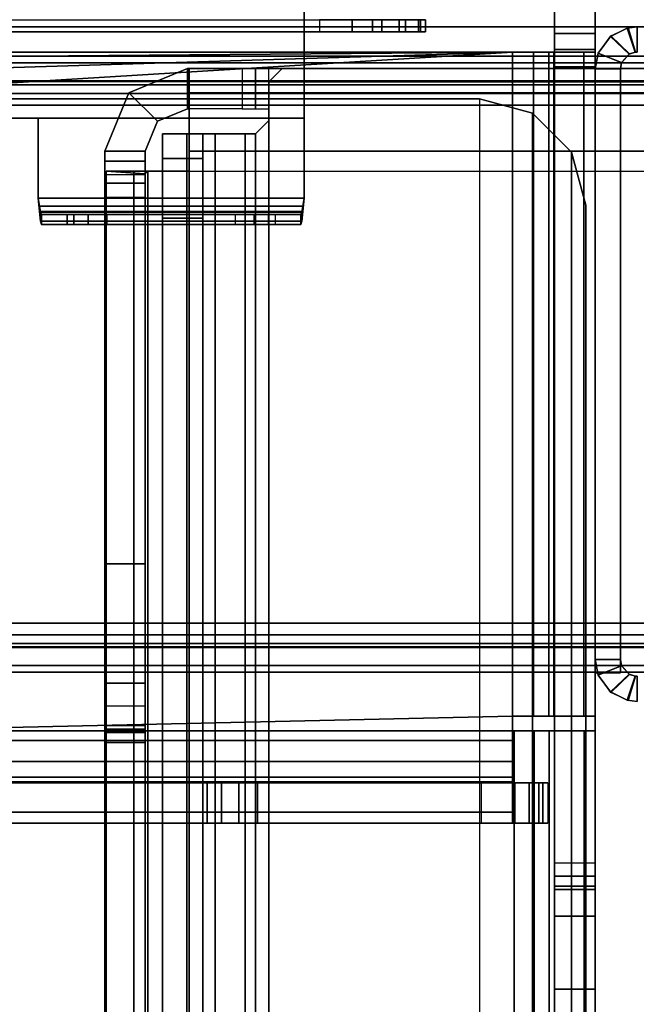
# Model space of a CAD drawing. Units: inches. Extents: x -2 to 130, y -6 to 66.
# Drawn here: x 34 to 35, y 8 to 11 of the extents above; entities that cross this region are included whole.
import ezdxf

# ---------------------------------------------------------------- set-up
doc = ezdxf.new("R2010")
doc.units = ezdxf.units.IN
doc.header["$MEASUREMENT"] = 0
for name, color, linetype in [('FRAME', 7, 'Continuous'), ('FRAME-BRACKET', 7, 'Continuous'), ('FRAME-CONNECTOR', 7, 'Continuous'), ('FRAME-LIGHTSEAL', 7, 'Continuous'), ('FRAME-OTHER', 7, 'Continuous'), ('TILE-STEEL', 3, 'Continuous'), ('WKSURF-TOP', 6, 'Continuous')]:
    doc.layers.add(name, color=color, linetype=linetype)
doc.styles.get("Standard").update_dxf_attribs({"font": 'arial.ttf'})

# ---------------------------------------------------------------- blocks, each defined once
blk = doc.blocks.new('MHQ100_4206_0T')
at = {"layer": 'FRAME'}
for points in [[(37.625, -6, 6.9215), (37.625, -6.075, 6.9215), (37.6316, -6.0754, 6.9611), (37.655, -6.0037, 6.9757)], [(37.625, -6.075, 26.705), (37.625, -6, 26.705), (37.6522, -6.003, 26.6472), (37.6305, -6.0753, 26.663)], [(37.625, -6, 26.705), (37.6522, -6.003, 26.6472), (37.655, -6.0037, 6.9757), (37.625, -6, 6.9215)], [(37.655, -6.0037, 26.6243), (37.6316, -6.0754, 26.6389), (37.625, -6.075, 26.6785), (37.625, -6, 26.6785)], [(37.6305, -6.0753, 26.663), (37.6522, -6.003, 26.6472), (37.703, -6.0273, 26.615), (37.6479, -6.0806, 26.625)], [(37.655, -6.0037, 6.9757), (37.6316, -6.0754, 6.9611), (37.649, -6.0812, 6.9966), (37.7043, -6.0284, 7.0057)], [(37.7043, -6.0284, 26.5943), (37.649, -6.0812, 26.6034), (37.6316, -6.0754, 26.6389), (37.655, -6.0037, 26.6243)], [(37.7043, -6.0284, 7.0057), (37.655, -6.0037, 6.9757), (37.6522, -6.003, 26.6472), (37.703, -6.0273, 26.615)], [(37.6479, -6.0806, 26.625), (37.703, -6.0273, 26.615), (37.7411, -6.0788, 26.605), (37.6715, -6.1065, 26.605)], [(37.7043, -6.0284, 7.0057), (37.649, -6.0812, 6.9966), (37.6714, -6.1064, 7.015), (37.741, -6.0785, 7.015)], [(37.741, -6.0785, 26.585), (37.6714, -6.1064, 26.585), (37.649, -6.0812, 26.6034), (37.7043, -6.0284, 26.5943)], [(37.703, -6.0273, 26.615), (37.7411, -6.0788, 26.605), (37.741, -6.0785, 7.015), (37.7043, -6.0284, 7.0057)], [(71.68, -6.0875, 5.745), (36.32, -6.0875, 5.745), (36.32, -6.1069, 5.6725), (71.68, -6.1069, 5.6725)], [(71.68, -6.0875, 6.831), (71.68, -6.0875, 5.745), (36.32, -6.0875, 5.745), (36.32, -6.0875, 6.831)], [(71.68, -6.1069, 6.9035), (36.32, -6.1069, 6.9035), (36.32, -6.0875, 6.831), (71.68, -6.0875, 6.831)], [(71.68, -6.1069, 27.9275), (36.32, -6.1069, 27.9275), (36.32, -6.0875, 27.855), (71.68, -6.0875, 27.855)], [(36.32, -6.0875, 26.769), (36.32, -6.0875, 27.855), (71.68, -6.0875, 27.855), (71.68, -6.0875, 26.769)], [(71.68, -6.0875, 26.769), (36.32, -6.0875, 26.769), (36.32, -6.1069, 26.6965), (71.68, -6.1069, 26.6965)], [(37.625, -6.075, 6.9215), (37.6316, -6.0754, 6.9611), (37.6305, -6.0753, 26.663), (37.625, -6.075, 26.705)], [(37.6479, -6.0806, 26.625), (37.6305, -6.0753, 26.663), (37.6316, -6.0754, 6.9611), (37.649, -6.0812, 6.9966)], [(37.649, -6.0812, 6.9966), (37.6714, -6.1064, 7.015), (37.6715, -6.1065, 26.605), (37.6479, -6.0806, 26.625)], [(37.675, -6.125, 7.015), (37.6714, -6.1064, 7.015), (37.741, -6.0785, 7.015), (37.75, -6.125, 7.015)], [(37.75, -6.125, 26.585), (37.741, -6.0785, 26.585), (37.6714, -6.1064, 26.585), (37.675, -6.125, 26.585)], [(37.75, -6.125, 26.605), (37.7411, -6.0788, 26.605), (37.6715, -6.1065, 26.605), (37.675, -6.125, 26.605)], [(37.675, -6.085, 7.015), (37.75, -6.085, 7.015), (37.75, -7.875, 7.015), (37.675, -7.875, 7.015)], [(37.675, -6.085, 26.605), (37.75, -6.085, 26.605), (37.75, -7.875, 26.605), (37.675, -7.875, 26.605)], [(37.675, -6.085, 7.015), (37.675, -7.875, 7.015), (37.675, -7.875, 26.605), (37.675, -6.085, 26.605)], [(37.75, -6.085, 7.015), (37.675, -6.085, 7.015), (37.675, -6.085, 26.605), (37.75, -6.085, 26.605)], [(37.675, -7.875, 26.585), (37.75, -7.875, 26.585), (37.75, -6.085, 26.585), (37.675, -6.085, 26.585)], [(37.75, -6.125, 7.015), (37.741, -6.0785, 7.015), (37.7411, -6.0788, 26.605), (37.75, -6.125, 26.605)], [(37.75, -7.875, 26.605), (37.75, -6.085, 26.605), (37.75, -6.085, 7.015), (37.75, -7.875, 7.015)], [(71.68, -6.1069, 5.6725), (36.32, -6.1069, 5.6725), (36.32, -6.16, 5.6194), (71.68, -6.16, 5.6194)], [(71.68, -6.16, 6.9566), (36.32, -6.16, 6.9566), (36.32, -6.1069, 6.9035), (71.68, -6.1069, 6.9035)], [(71.68, -6.16, 27.9806), (36.32, -6.16, 27.9806), (36.32, -6.1069, 27.9275), (71.68, -6.1069, 27.9275)], [(71.68, -6.1069, 26.6965), (36.32, -6.1069, 26.6965), (36.32, -6.16, 26.6434), (71.68, -6.16, 26.6434)], [(37.675, -6.125, 26.605), (37.6715, -6.1065, 26.605), (37.6714, -6.1064, 7.015), (37.675, -6.125, 7.015)], [(37.675, -6.125, 7.015), (37.75, -6.125, 7.015), (37.75, -6.125, 26.605), (37.675, -6.125, 26.605)], [(71.68, -6.16, 5.6194), (36.32, -6.16, 5.6194), (36.32, -6.2325, 5.6), (71.68, -6.2325, 5.6)], [(71.68, -6.2325, 6.976), (36.32, -6.2325, 6.976), (36.32, -6.16, 6.9566), (71.68, -6.16, 6.9566)], [(71.68, -6.2325, 28), (36.32, -6.2325, 28), (36.32, -6.16, 27.9806), (71.68, -6.16, 27.9806)], [(71.68, -6.16, 26.6434), (36.32, -6.16, 26.6434), (36.32, -6.2325, 26.624), (71.68, -6.2325, 26.624)], [(36.32, -6.1625, 5.745), (71.68, -6.1625, 5.745), (71.68, -6.1719, 5.71), (36.32, -6.1719, 5.71)], [(36.32, -6.1625, 5.745), (36.32, -6.1625, 6.831), (71.68, -6.1625, 6.831), (71.68, -6.1625, 5.745)], [(36.32, -6.1719, 6.866), (71.68, -6.1719, 6.866), (71.68, -6.1625, 6.831), (36.32, -6.1625, 6.831)], [(36.32, -6.1719, 27.89), (71.68, -6.1719, 27.89), (71.68, -6.1625, 27.855), (36.32, -6.1625, 27.855)], [(71.68, -6.1625, 27.855), (71.68, -6.1625, 26.769), (36.32, -6.1625, 26.769), (36.32, -6.1625, 27.855)], [(36.32, -6.1625, 26.769), (71.68, -6.1625, 26.769), (71.68, -6.1719, 26.734), (36.32, -6.1719, 26.734)], [(36.32, -6.1719, 5.71), (71.68, -6.1719, 5.71), (71.68, -6.1975, 5.6844), (36.32, -6.1975, 5.6844)], [(36.32, -6.1975, 6.8916), (71.68, -6.1975, 6.8916), (71.68, -6.1719, 6.866), (36.32, -6.1719, 6.866)], [(36.32, -6.1975, 27.9156), (71.68, -6.1975, 27.9156), (71.68, -6.1719, 27.89), (36.32, -6.1719, 27.89)], [(36.32, -6.1719, 26.734), (71.68, -6.1719, 26.734), (71.68, -6.1975, 26.7084), (36.32, -6.1975, 26.7084)], [(36.32, -6.1975, 5.6844), (71.68, -6.1975, 5.6844), (71.68, -6.2325, 5.675), (36.32, -6.2325, 5.675)], [(36.32, -6.2325, 6.901), (71.68, -6.2325, 6.901), (71.68, -6.1975, 6.8916), (36.32, -6.1975, 6.8916)], [(36.32, -6.2325, 27.925), (71.68, -6.2325, 27.925), (71.68, -6.1975, 27.9156), (36.32, -6.1975, 27.9156)], [(36.32, -6.1975, 26.7084), (71.68, -6.1975, 26.7084), (71.68, -6.2325, 26.699), (36.32, -6.2325, 26.699)], [(71.68, -6.2325, 5.675), (71.68, -7.7675, 5.675), (36.32, -7.7675, 5.675), (36.32, -6.2325, 5.675)], [(36.32, -6.2325, 5.6), (71.68, -6.2325, 5.6), (71.68, -7.7675, 5.6), (36.32, -7.7675, 5.6)], [(36.32, -6.2325, 6.901), (36.32, -7.7675, 6.901), (71.68, -7.7675, 6.901), (71.68, -6.2325, 6.901)], [(36.32, -7.7675, 6.976), (71.68, -7.7675, 6.976), (71.68, -6.2325, 6.976), (36.32, -6.2325, 6.976)], [(36.32, -6.2325, 27.925), (36.32, -7.7675, 27.925), (71.68, -7.7675, 27.925), (71.68, -6.2325, 27.925)], [(36.32, -7.7675, 28), (71.68, -7.7675, 28), (71.68, -6.2325, 28), (36.32, -6.2325, 28)], [(71.68, -6.2325, 26.699), (71.68, -7.7675, 26.699), (36.32, -7.7675, 26.699), (36.32, -6.2325, 26.699)], [(36.32, -6.2325, 26.624), (71.68, -6.2325, 26.624), (71.68, -7.7675, 26.624), (36.32, -7.7675, 26.624)], [(36.32, -7.7675, 5.675), (71.68, -7.7675, 5.675), (71.68, -7.8025, 5.6844), (36.32, -7.8025, 5.6844)], [(71.68, -7.7675, 5.6), (36.32, -7.7675, 5.6), (36.32, -7.84, 5.6194), (71.68, -7.84, 5.6194)], [(36.32, -7.8025, 6.8916), (71.68, -7.8025, 6.8916), (71.68, -7.7675, 6.901), (36.32, -7.7675, 6.901)], [(71.68, -7.84, 6.9566), (36.32, -7.84, 6.9566), (36.32, -7.7675, 6.976), (71.68, -7.7675, 6.976)], [(36.32, -7.8025, 27.9156), (71.68, -7.8025, 27.9156), (71.68, -7.7675, 27.925), (36.32, -7.7675, 27.925)], [(71.68, -7.84, 27.9806), (36.32, -7.84, 27.9806), (36.32, -7.7675, 28), (71.68, -7.7675, 28)], [(36.32, -7.7675, 26.699), (71.68, -7.7675, 26.699), (71.68, -7.8025, 26.7084), (36.32, -7.8025, 26.7084)], [(71.68, -7.7675, 26.624), (36.32, -7.7675, 26.624), (36.32, -7.84, 26.6434), (71.68, -7.84, 26.6434)], [(36.32, -7.8025, 5.6844), (71.68, -7.8025, 5.6844), (71.68, -7.8281, 5.71), (36.32, -7.8281, 5.71)], [(36.32, -7.8281, 6.866), (71.68, -7.8281, 6.866), (71.68, -7.8025, 6.8916), (36.32, -7.8025, 6.8916)], [(36.32, -7.8281, 27.89), (71.68, -7.8281, 27.89), (71.68, -7.8025, 27.9156), (36.32, -7.8025, 27.9156)], [(36.32, -7.8025, 26.7084), (71.68, -7.8025, 26.7084), (71.68, -7.8281, 26.734), (36.32, -7.8281, 26.734)], [(36.32, -7.8281, 5.71), (71.68, -7.8281, 5.71), (71.68, -7.8375, 5.745), (36.32, -7.8375, 5.745)], [(36.32, -7.8375, 6.831), (71.68, -7.8375, 6.831), (71.68, -7.8281, 6.866), (36.32, -7.8281, 6.866)], [(36.32, -7.8375, 27.855), (71.68, -7.8375, 27.855), (71.68, -7.8281, 27.89), (36.32, -7.8281, 27.89)], [(36.32, -7.8281, 26.734), (71.68, -7.8281, 26.734), (71.68, -7.8375, 26.769), (36.32, -7.8375, 26.769)], [(71.68, -7.8375, 5.745), (71.68, -7.8375, 6.831), (36.32, -7.8375, 6.831), (36.32, -7.8375, 5.745)], [(36.32, -7.8375, 27.855), (36.32, -7.8375, 26.769), (71.68, -7.8375, 26.769), (71.68, -7.8375, 27.855)], [(71.68, -7.84, 5.6194), (36.32, -7.84, 5.6194), (36.32, -7.8931, 5.6725), (71.68, -7.8931, 5.6725)], [(71.68, -7.8931, 6.9035), (36.32, -7.8931, 6.9035), (36.32, -7.84, 6.9566), (71.68, -7.84, 6.9566)], [(71.68, -7.8931, 27.9275), (36.32, -7.8931, 27.9275), (36.32, -7.84, 27.9806), (71.68, -7.84, 27.9806)], [(71.68, -7.84, 26.6434), (36.32, -7.84, 26.6434), (36.32, -7.8931, 26.6965), (71.68, -7.8931, 26.6965)], [(37.75, -7.875, 7.015), (37.741, -7.9215, 7.015), (37.6714, -7.8936, 7.015), (37.675, -7.875, 7.015)], [(37.675, -7.875, 7.015), (37.6714, -7.8936, 7.015), (37.6715, -7.8935, 26.605), (37.675, -7.875, 26.605)], [(37.675, -7.875, 26.585), (37.6714, -7.8936, 26.585), (37.741, -7.9215, 26.585), (37.75, -7.875, 26.585)], [(37.675, -7.875, 26.605), (37.6715, -7.8935, 26.605), (37.7411, -7.9212, 26.605), (37.75, -7.875, 26.605)], [(37.675, -7.875, 26.605), (37.75, -7.875, 26.605), (37.75, -7.875, 7.015), (37.675, -7.875, 7.015)], [(37.75, -7.875, 26.605), (37.7411, -7.9212, 26.605), (37.741, -7.9215, 7.015), (37.75, -7.875, 7.015)], [(71.68, -7.8931, 5.6725), (36.32, -7.8931, 5.6725), (36.32, -7.9125, 5.745), (71.68, -7.9125, 5.745)], [(71.68, -7.9125, 6.831), (36.32, -7.9125, 6.831), (36.32, -7.8931, 6.9035), (71.68, -7.8931, 6.9035)], [(71.68, -7.9125, 27.855), (36.32, -7.9125, 27.855), (36.32, -7.8931, 27.9275), (71.68, -7.8931, 27.9275)], [(71.68, -7.8931, 26.6965), (36.32, -7.8931, 26.6965), (36.32, -7.9125, 26.769), (71.68, -7.9125, 26.769)], [(37.6715, -7.8935, 26.605), (37.7411, -7.9212, 26.605), (37.703, -7.9727, 26.615), (37.6479, -7.9194, 26.625)], [(37.6479, -7.9194, 26.625), (37.6715, -7.8935, 26.605), (37.6714, -7.8936, 7.015), (37.649, -7.9188, 6.9966)], [(37.741, -7.9215, 7.015), (37.6714, -7.8936, 7.015), (37.649, -7.9188, 6.9966), (37.7043, -7.9716, 7.0057)], [(37.7043, -7.9716, 26.5943), (37.649, -7.9188, 26.6034), (37.6714, -7.8936, 26.585), (37.741, -7.9215, 26.585)], [(36.32, -7.9125, 6.831), (36.32, -7.9125, 5.745), (71.68, -7.9125, 5.745), (71.68, -7.9125, 6.831)], [(71.68, -7.9125, 26.769), (71.68, -7.9125, 27.855), (36.32, -7.9125, 27.855), (36.32, -7.9125, 26.769)], [(37.655, -7.9963, 6.9757), (37.6316, -7.9246, 6.9611), (37.625, -7.925, 6.9215), (37.625, -8, 6.9215)], [(37.625, -7.925, 26.705), (37.6305, -7.9247, 26.663), (37.6316, -7.9246, 6.9611), (37.625, -7.925, 6.9215)], [(37.625, -8, 26.6785), (37.625, -7.925, 26.6785), (37.6316, -7.9246, 26.6389), (37.655, -7.9963, 26.6243)], [(37.6305, -7.9247, 26.663), (37.6522, -7.997, 26.6472), (37.625, -8, 26.705), (37.625, -7.925, 26.705)], [(37.649, -7.9188, 6.9966), (37.6316, -7.9246, 6.9611), (37.6305, -7.9247, 26.663), (37.6479, -7.9194, 26.625)], [(37.6479, -7.9194, 26.625), (37.703, -7.9727, 26.615), (37.6522, -7.997, 26.6472), (37.6305, -7.9247, 26.663)], [(37.7043, -7.9716, 7.0057), (37.649, -7.9188, 6.9966), (37.6316, -7.9246, 6.9611), (37.655, -7.9963, 6.9757)], [(37.655, -7.9963, 26.6243), (37.6316, -7.9246, 26.6389), (37.649, -7.9188, 26.6034), (37.7043, -7.9716, 26.5943)], [(37.7043, -7.9716, 7.0057), (37.741, -7.9215, 7.015), (37.7411, -7.9212, 26.605), (37.703, -7.9727, 26.615)], [(37.703, -7.9727, 26.615), (37.6522, -7.997, 26.6472), (37.655, -7.9963, 6.9757), (37.7043, -7.9716, 7.0057)], [(37.625, -8, 6.9215), (37.655, -7.9963, 6.9757), (37.6522, -7.997, 26.6472), (37.625, -8, 26.705)]]:
    blk.add_3dface(points, dxfattribs=at)
at = {"layer": 'FRAME-BRACKET'}
for points in [[(37.935, -0.256, 7.095), (37.935, -7.744, 7.095), (38.0925, -7.7862, 7.095), (38.0925, -0.2138, 7.095)], [(38.0925, -7.7862, 6.975), (38.0925, -0.2138, 6.975), (37.935, -0.256, 6.975), (37.935, -7.744, 6.975)], [(39.755, -7.7862, 7.095), (38.0925, -7.7862, 7.095), (38.0925, -0.2138, 7.095), (39.755, -0.2138, 7.095)], [(38.0925, -7.7862, 6.975), (38.0925, -0.2138, 6.975), (39.755, -0.2138, 6.975), (39.755, -7.7862, 6.975)], [(37.8198, -0.3713, 7.095), (37.8198, -7.6287, 7.095), (37.935, -7.744, 7.095), (37.935, -0.256, 7.095)], [(37.935, -7.744, 6.975), (37.935, -0.256, 6.975), (37.8198, -0.3713, 6.975), (37.8198, -7.6287, 6.975)], [(37.7776, -0.5287, 7.095), (37.7776, -7.4713, 7.095), (37.8198, -7.6287, 7.095), (37.8198, -0.3713, 7.095)], [(37.8198, -7.6287, 6.975), (37.8198, -0.3713, 6.975), (37.7776, -0.5287, 6.975), (37.7776, -7.4713, 6.975)], [(37.7776, -0.5287, 6.975), (37.7776, -0.5287, 7.095), (37.7776, -7.4713, 7.095), (37.7776, -7.4713, 6.975)], [(37.75, -5.9132, 27.7223), (37.75, -2.0876, 27.7223), (37.7822, -2.0876, 27.8423), (37.7822, -5.9132, 27.8423)], [(37.75, -5.9132, 27.7223), (37.75, -5.9132, 26.5056), (37.75, -2.0876, 26.5056), (37.75, -2.0876, 27.7223)], [(37.7822, -5.9132, 27.8423), (37.7822, -2.0876, 27.8423), (37.87, -2.0876, 27.9301), (37.87, -5.9132, 27.9301)], [(37.87, -5.9132, 27.9301), (37.87, -2.0876, 27.9301), (37.99, -2.0876, 27.9623), (37.99, -5.9132, 27.9623)], [(37.87, -2.0876, 27.7223), (37.87, -5.9132, 27.7223), (37.8861, -5.9132, 27.7823), (37.8861, -2.0876, 27.7823)], [(37.87, -2.0876, 26.5056), (37.87, -2.0876, 27.7223), (37.87, -5.9132, 27.7223), (37.87, -5.9132, 26.5056)], [(37.8861, -2.0876, 27.7823), (37.8861, -5.9132, 27.7823), (37.93, -5.9132, 27.8262), (37.93, -2.0876, 27.8262)], [(37.93, -2.0876, 27.8262), (37.93, -5.9132, 27.8262), (37.99, -5.9132, 27.8423), (37.99, -2.0876, 27.8423)], [(40.1122, -5.9132, 27.9623), (37.99, -5.9132, 27.9623), (37.99, -2.0876, 27.9623), (40.1122, -2.0876, 27.9623)], [(40.1122, -2.0876, 27.8423), (40.1122, -5.9132, 27.8423), (37.99, -5.9132, 27.8423), (37.99, -2.0876, 27.8423)], [(37.75, -5.1475, 22.5603), (37.87, -5.1475, 22.5603), (37.87, -4.8522, 22.6394), (37.75, -4.8522, 22.6394)], [(37.75, -4.8522, 22.6394), (37.75, -5.9132, 26.5056), (37.75, -7.8817, 26.5056), (37.75, -8.3453, 25.6279)], [(37.75, -5.3637, 22.3442), (37.87, -5.3637, 22.3442), (37.87, -5.1475, 22.5603), (37.75, -5.1475, 22.5603)], [(37.75, -5.4428, 22.0489), (37.87, -5.4428, 22.0489), (37.87, -5.3637, 22.3442), (37.75, -5.3637, 22.3442)], [(37.87, -5.4428, 19.8923), (37.75, -5.4428, 19.8923), (37.75, -5.4533, 19.853), (37.87, -5.4533, 19.853)], [(37.87, -5.4428, 19.8923), (37.75, -5.4428, 19.8923), (37.75, -5.4428, 22.0489), (37.87, -5.4428, 22.0489)], [(37.75, -5.4428, 19.8923), (37.75, -5.4533, 19.853), (37.75, -5.4822, 19.8241), (37.75, -5.5215, 19.8136)], [(37.75, -5.4428, 19.8923), (37.75, -5.5215, 19.8136), (37.75, -7.925, 19.8136), (37.75, -5.4428, 19.8923)], [(37.87, -5.4533, 19.853), (37.75, -5.4533, 19.853), (37.75, -5.4822, 19.8241), (37.87, -5.4822, 19.8241)], [(37.87, -5.5215, 19.8136), (37.87, -5.4822, 19.8241), (37.87, -5.4533, 19.853), (37.87, -5.4428, 19.8923)], [(37.87, -5.5215, 19.8136), (37.87, -5.4428, 19.8923), (37.87, -7.925, 19.8136), (37.87, -5.5215, 19.8136)], [(37.87, -5.4822, 19.8241), (37.75, -5.4822, 19.8241), (37.75, -5.5215, 19.8136), (37.87, -5.5215, 19.8136)], [(37.87, -5.9565, 19.8136), (37.75, -5.9565, 19.8136), (37.75, -5.5215, 19.8136), (37.87, -5.5215, 19.8136)], [(37.9051, -5.6396, 19.9155), (37.9051, -5.7596, 19.9155), (37.8897, -5.7596, 19.9623), (37.8897, -5.6396, 19.9623)], [(37.8897, -5.6396, 19.9623), (37.8897, -5.6396, 22.915), (38.8995, -5.6396, 23.0431), (41.1554, -5.6396, 20.4113)], [(37.9161, -5.6396, 23.0135), (37.9161, -5.7596, 23.0135), (37.8897, -5.7596, 22.915), (37.8897, -5.6396, 22.915)], [(41.1554, -5.6396, 20.4113), (41.1812, -5.6396, 20.3727), (37.9051, -5.6396, 19.9155), (37.8897, -5.6396, 19.9623)], [(37.8897, -5.6396, 22.915), (37.9161, -5.6396, 23.0135), (38.857, -5.6396, 23.0803), (38.8995, -5.6396, 23.0431)], [(37.9453, -5.6396, 19.887), (37.9453, -5.7596, 19.887), (37.9051, -5.7596, 19.9155), (37.9051, -5.6396, 19.9155)], [(37.9453, -5.6396, 19.887), (37.9051, -5.6396, 19.9155), (41.1812, -5.6396, 20.3727), (41.1973, -5.6396, 20.3292)], [(37.9881, -5.6396, 23.0855), (37.9881, -5.7596, 23.0855), (37.9161, -5.7596, 23.0135), (37.9161, -5.6396, 23.0135)], [(38.8058, -5.6396, 23.1038), (38.857, -5.6396, 23.0803), (37.9161, -5.6396, 23.0135), (37.9881, -5.6396, 23.0855)], [(37.995, -5.6396, 19.8835), (37.995, -5.7596, 19.8835), (37.9453, -5.7596, 19.887), (37.9453, -5.6396, 19.887)], [(41.1973, -5.6396, 20.3292), (41.2028, -5.6396, 20.2832), (37.995, -5.6396, 19.8835), (37.9453, -5.6396, 19.887)], [(38.0865, -5.6396, 23.1119), (38.0865, -5.7596, 23.1119), (37.9881, -5.7596, 23.0855), (37.9881, -5.6396, 23.0855)], [(38.75, -5.6396, 23.1119), (38.8058, -5.6396, 23.1038), (37.9881, -5.6396, 23.0855), (38.0865, -5.6396, 23.1119)], [(37.995, -5.6725, 19.6911), (41.2028, -5.6725, 19.6911), (41.2028, -5.6396, 19.8136), (37.995, -5.6396, 19.8136)], [(37.995, -5.6725, 19.6911), (37.995, -5.7764, 19.7511), (37.995, -5.7596, 19.8136), (37.995, -5.6396, 19.8136)], [(37.995, -5.6396, 19.8136), (37.995, -5.6396, 19.8835), (37.995, -5.7596, 19.8835), (37.995, -5.7596, 19.8136)], [(37.995, -5.6396, 19.8136), (37.995, -5.6396, 19.8835), (41.2028, -5.6396, 20.2832), (41.2028, -5.6396, 19.8136)], [(38.0865, -5.6396, 23.1119), (38.0865, -5.7596, 23.1119), (38.75, -5.7596, 23.1119), (38.75, -5.6396, 23.1119)], [(38.75, -5.6396, 23.1119), (38.75, -5.7596, 23.1119), (38.8058, -5.7596, 23.1038), (38.8058, -5.6396, 23.1038)], [(38.8058, -5.6396, 23.1038), (38.8058, -5.7596, 23.1038), (38.857, -5.7596, 23.0803), (38.857, -5.6396, 23.0803)], [(38.857, -5.6396, 23.0803), (38.857, -5.7596, 23.0803), (38.8995, -5.7596, 23.0431), (38.8995, -5.6396, 23.0431)], [(41.1554, -5.7596, 20.4113), (41.1554, -5.6396, 20.4113), (38.8995, -5.6396, 23.0431), (38.8995, -5.7596, 23.0431)], [(37.995, -5.7621, 19.6014), (41.2028, -5.7621, 19.6014), (41.2028, -5.6725, 19.6911), (37.995, -5.6725, 19.6911)], [(37.995, -5.7621, 19.6014), (37.995, -5.8221, 19.7053), (37.995, -5.7764, 19.7511), (37.995, -5.6725, 19.6911)], [(37.8897, -5.7596, 22.915), (38.8995, -5.7596, 23.0431), (38.857, -5.7596, 23.0803), (37.9161, -5.7596, 23.0135)], [(38.8995, -5.7596, 23.0431), (37.8897, -5.7596, 22.915), (37.8897, -5.7596, 19.9623), (41.1554, -5.7596, 20.4113)], [(41.1812, -5.7596, 20.3727), (41.1554, -5.7596, 20.4113), (37.8897, -5.7596, 19.9623), (37.9051, -5.7596, 19.9155)], [(37.9051, -5.7596, 19.9155), (37.9453, -5.7596, 19.887), (41.1973, -5.7596, 20.3292), (41.1812, -5.7596, 20.3727)], [(37.9161, -5.7596, 23.0135), (38.857, -5.7596, 23.0803), (38.8058, -5.7596, 23.1038), (37.9881, -5.7596, 23.0855)], [(41.2028, -5.7596, 20.2832), (41.1973, -5.7596, 20.3292), (37.9453, -5.7596, 19.887), (37.995, -5.7596, 19.8835)], [(37.9881, -5.7596, 23.0855), (38.8058, -5.7596, 23.1038), (38.75, -5.7596, 23.1119), (38.0865, -5.7596, 23.1119)], [(41.2028, -5.7764, 19.7511), (37.995, -5.7764, 19.7511), (37.995, -5.7596, 19.8136), (41.2028, -5.7596, 19.8136)], [(41.2028, -5.7596, 19.8136), (41.2028, -5.7596, 20.2832), (37.995, -5.7596, 19.8835), (37.995, -5.7596, 19.8136)], [(37.995, -5.8846, 19.5686), (41.2028, -5.8846, 19.5686), (41.2028, -5.7621, 19.6014), (37.995, -5.7621, 19.6014)], [(37.995, -5.8846, 19.5686), (37.995, -5.8846, 19.6886), (37.995, -5.8221, 19.7053), (37.995, -5.7621, 19.6014)], [(41.2028, -5.8221, 19.7053), (37.995, -5.8221, 19.7053), (37.995, -5.7764, 19.7511), (41.2028, -5.7764, 19.7511)], [(41.2028, -5.8846, 19.6886), (37.995, -5.8846, 19.6886), (37.995, -5.8221, 19.7053), (41.2028, -5.8221, 19.7053)], [(37.995, -5.8846, 19.5686), (41.2028, -5.8846, 19.5686), (41.2028, -7.7281, 19.5686), (37.995, -7.925, 19.5686)], [(37.995, -5.9565, 19.5686), (37.995, -5.9565, 19.6886), (37.995, -5.8846, 19.6886), (37.995, -5.8846, 19.5686)], [(37.995, -5.9565, 19.6886), (37.995, -7.925, 19.6886), (41.2028, -7.7281, 19.6886), (41.2028, -5.8846, 19.6886)], [(37.995, -5.8846, 19.6886), (37.995, -5.9565, 19.6886), (41.2028, -5.8846, 19.6886), (37.995, -5.8846, 19.6886)], [(37.75, -5.9132, 27.7223), (37.87, -5.9132, 27.7223), (37.8861, -5.9132, 27.7823), (37.7822, -5.9132, 27.8423)], [(37.87, -5.9132, 27.7223), (37.75, -5.9132, 27.7223), (37.75, -5.9132, 26.5056), (37.87, -5.9132, 26.5056)], [(37.87, -7.8817, 26.5056), (37.75, -7.8817, 26.5056), (37.75, -5.9132, 26.5056), (37.87, -5.9132, 26.5056)], [(37.7822, -5.9132, 27.8423), (37.8861, -5.9132, 27.7823), (37.93, -5.9132, 27.8262), (37.87, -5.9132, 27.9301)], [(37.87, -5.9132, 27.9301), (37.93, -5.9132, 27.8262), (37.99, -5.9132, 27.8423), (37.99, -5.9132, 27.9623)], [(37.99, -5.9132, 27.9623), (37.99, -5.9132, 27.8423), (40.1122, -5.9132, 27.8423), (40.1122, -5.9132, 27.9623)], [(37.7828, -7.925, 19.6911), (37.7828, -5.9565, 19.6911), (37.75, -5.9565, 19.8136), (37.75, -7.925, 19.8136)], [(37.7828, -5.9565, 19.6911), (37.8867, -5.9565, 19.7511), (37.87, -5.9565, 19.8136), (37.75, -5.9565, 19.8136)], [(37.8725, -7.925, 19.6014), (37.8725, -5.9565, 19.6014), (37.7828, -5.9565, 19.6911), (37.7828, -7.925, 19.6911)], [(37.8725, -5.9565, 19.6014), (37.9325, -5.9565, 19.7053), (37.8867, -5.9565, 19.7511), (37.7828, -5.9565, 19.6911)], [(37.87, -7.925, 19.8136), (37.87, -5.9565, 19.8136), (37.8867, -5.9565, 19.7511), (37.8867, -7.925, 19.7511)], [(37.995, -7.925, 19.5686), (37.995, -5.9565, 19.5686), (37.8725, -5.9565, 19.6014), (37.8725, -7.925, 19.6014)], [(37.995, -5.9565, 19.5686), (37.995, -5.9565, 19.6886), (37.9325, -5.9565, 19.7053), (37.8725, -5.9565, 19.6014)], [(37.8867, -7.925, 19.7511), (37.8867, -5.9565, 19.7511), (37.9325, -5.9565, 19.7053), (37.9325, -7.925, 19.7053)], [(37.9325, -7.925, 19.7053), (37.9325, -5.9565, 19.7053), (37.995, -5.9565, 19.6886), (37.995, -7.925, 19.6886)], [(37.8198, -7.6287, 6.975), (37.8198, -7.6287, 7.095), (37.7776, -7.4713, 7.095), (37.7776, -7.4713, 6.975)], [(37.935, -7.744, 6.975), (37.935, -7.744, 7.095), (37.8198, -7.6287, 7.095), (37.8198, -7.6287, 6.975)], [(37.995, -7.925, 19.5686), (41.2028, -7.7281, 19.5686), (41.1764, -7.8266, 19.5686)], [(41.0059, -7.925, 19.6886), (41.2028, -7.7281, 19.6886), (37.995, -7.925, 19.6886), (41.0059, -7.925, 19.6886)], [(38.0925, -7.7862, 6.975), (38.0925, -7.7862, 7.095), (37.935, -7.744, 7.095), (37.935, -7.744, 6.975)], [(38.0925, -7.7862, 6.975), (38.0925, -7.7862, 7.095), (39.755, -7.7862, 7.095), (39.755, -7.7862, 6.975)], [(37.995, -7.925, 19.5686), (41.1764, -7.8266, 19.5686), (41.1043, -7.8986, 19.5686)], [(37.75, -7.8817, 26.5056), (37.87, -7.8817, 26.5056), (37.87, -7.9801, 26.532), (37.75, -7.9801, 26.532)], [(37.75, -7.8817, 26.5056), (37.75, -7.9801, 26.532), (37.75, -8.3453, 25.6279), (37.75, -7.8817, 26.5056)], [(37.995, -7.925, 19.5686), (41.1043, -7.8986, 19.5686), (41.0059, -7.925, 19.5686)], [(37.8867, -7.925, 19.7511), (37.7828, -7.925, 19.6911), (37.75, -7.925, 19.8136), (37.87, -7.925, 19.8136)], [(37.75, -7.925, 24.1156), (37.87, -7.925, 24.1156), (37.87, -7.925, 19.8136), (37.75, -7.925, 19.8136)], [(37.87, -7.9327, 24.1701), (37.87, -7.925, 24.1156), (37.75, -7.925, 24.1156), (37.75, -7.9327, 24.1701)], [(37.87, -7.9327, 24.1701), (37.75, -7.9327, 24.1701), (37.75, -8.3376, 25.5733), (37.87, -8.3376, 25.5733)], [(37.9325, -7.925, 19.7053), (37.8725, -7.925, 19.6014), (37.7828, -7.925, 19.6911), (37.8867, -7.925, 19.7511)], [(37.995, -7.925, 19.6886), (37.995, -7.925, 19.5686), (37.8725, -7.925, 19.6014), (37.9325, -7.925, 19.7053)], [(37.995, -7.925, 19.6886), (37.995, -7.925, 19.5686), (41.0059, -7.925, 19.5686), (41.0059, -7.925, 19.6886)], [(37.75, -7.9801, 26.532), (37.87, -7.9801, 26.532), (37.87, -8.0522, 26.604), (37.75, -8.0522, 26.604)], [(37.75, -7.9801, 26.532), (37.75, -8.0522, 26.604), (37.75, -8.3453, 25.6279), (37.75, -7.9801, 26.532)]]:
    blk.add_3dface(points, dxfattribs=at)
for points, invisible_edges in [([(37.75, -4.8522, 22.6394), (37.75, -2.0876, 26.5056), (37.75, -5.9132, 26.5056), (37.75, -4.8522, 22.6394)], 1), ([(37.87, -4.8522, 22.6394), (37.87, -2.0876, 26.5056), (37.87, -5.9132, 26.5056), (37.87, -4.8522, 22.6394)], 7), ([(37.75, -5.1475, 22.5603), (37.75, -4.8522, 22.6394), (37.75, -8.3453, 25.6279), (37.75, -8.3376, 25.5733)], 8), ([(37.87, -8.3453, 25.6279), (37.87, -8.3376, 25.5733), (37.87, -5.1475, 22.5603), (37.87, -4.8522, 22.6394)], 10), ([(37.75, -5.3637, 22.3442), (37.75, -5.1475, 22.5603), (37.75, -8.3376, 25.5733), (37.75, -7.9327, 24.1701)], 10), ([(37.87, -5.3637, 22.3442), (37.87, -5.1475, 22.5603), (37.87, -8.3376, 25.5733), (37.87, -7.9327, 24.1701)], 10), ([(37.75, -5.4428, 22.0489), (37.75, -5.3637, 22.3442), (37.75, -7.9327, 24.1701), (37.75, -7.925, 24.1156)], 10), ([(37.87, -7.9327, 24.1701), (37.87, -7.925, 24.1156), (37.87, -5.4428, 22.0489), (37.87, -5.3637, 22.3442)], 10), ([(37.75, -7.925, 19.8136), (37.75, -5.4428, 19.8923), (37.75, -5.4428, 22.0489), (37.75, -7.925, 24.1156)], 4), ([(37.87, -7.925, 19.8136), (37.87, -5.4428, 19.8923), (37.87, -5.4428, 22.0489), (37.87, -7.925, 24.1156)], 4), ([(37.87, -7.8817, 26.5056), (37.87, -8.3453, 25.6279), (37.87, -7.9801, 26.532), (37.87, -7.8817, 26.5056)], 3), ([(37.87, -7.9801, 26.532), (37.87, -8.3453, 25.6279), (37.87, -8.0522, 26.604), (37.87, -7.9801, 26.532)], 3)]:
    blk.add_3dface(points, dxfattribs=dict(at, invisible_edges=invisible_edges))
at = {"layer": 'FRAME-LIGHTSEAL'}
for points in [[(71.97, -8, 5.5), (71.97, -8, 0), (36.03, -8, 0), (36.03, -8, 5.5)], [(36.03, -8, 5.5), (36.03, -8.08, 5.5), (71.97, -8.08, 5.5), (71.97, -8, 5.5)], [(71.97, -8, 0), (71.97, -8.08, 0), (36.03, -8.08, 0), (36.03, -8, 0)]]:
    blk.add_3dface(points, dxfattribs=at)
at = {"layer": 'FRAME-OTHER'}
blk.add_attdef('OTHER', (3, -17), '', height=2, dxfattribs=at)
blk = doc.blocks.new('MHQ300_4206WSM_0T')
at = {"layer": 'TILE-STEEL'}
for points in [[(39.3931, -7.4243, 19.8335), (38.6187, -7.4243, 19.8335), (38.6155, -7.4528, 19.8621), (39.3964, -7.4528, 19.8621)], [(38.6187, -7.4243, 19.8335), (38.6187, -7.4502, 19.8186), (38.6155, -7.4678, 19.8362), (38.6155, -7.4528, 19.8621)], [(39.3899, -7.4138, 19.7946), (38.6219, -7.4138, 19.7946), (38.6187, -7.4243, 19.8335), (39.3931, -7.4243, 19.8335)], [(38.6219, -7.4138, 19.7946), (38.6219, -7.4437, 19.7946), (38.6187, -7.4502, 19.8186), (38.6187, -7.4243, 19.8335)], [(38.6977, -7.4138, 19.1886), (39.3141, -7.4138, 19.1886), (39.3899, -7.4138, 19.7946), (38.6219, -7.4138, 19.7946)], [(38.6977, -7.4437, 19.1886), (38.6977, -7.4138, 19.1886), (38.6219, -7.4138, 19.7946), (38.6219, -7.4437, 19.7946)], [(38.6977, -7.4437, 19.1886), (38.6977, -7.4138, 19.1886), (38.7179, -7.4138, 19.1359), (38.7179, -7.4437, 19.1359)], [(38.7179, -7.4138, 19.1359), (39.294, -7.4138, 19.1359), (39.3141, -7.4138, 19.1886), (38.6977, -7.4138, 19.1886)], [(38.7179, -7.4437, 19.1359), (38.7179, -7.4138, 19.1359), (38.7601, -7.4138, 19.0986), (38.7601, -7.4437, 19.0986)], [(38.7601, -7.4138, 19.0986), (39.2517, -7.4138, 19.0986), (39.294, -7.4138, 19.1359), (38.7179, -7.4138, 19.1359)], [(38.7601, -7.4437, 19.0986), (38.7601, -7.4138, 19.0986), (38.8149, -7.4138, 19.0851), (38.8149, -7.4437, 19.0851)], [(38.8149, -7.4138, 19.0851), (39.1969, -7.4138, 19.0851), (39.2517, -7.4138, 19.0986), (38.7601, -7.4138, 19.0986)], [(39.1969, -7.4437, 19.0851), (39.1969, -7.4138, 19.0851), (38.8149, -7.4138, 19.0851), (38.8149, -7.4437, 19.0851)], [(39.2517, -7.4437, 19.0986), (39.2517, -7.4138, 19.0986), (39.1969, -7.4138, 19.0851), (39.1969, -7.4437, 19.0851)], [(39.294, -7.4437, 19.1359), (39.294, -7.4138, 19.1359), (39.2517, -7.4138, 19.0986), (39.2517, -7.4437, 19.0986)], [(39.3141, -7.4437, 19.1886), (39.3141, -7.4138, 19.1886), (39.294, -7.4138, 19.1359), (39.294, -7.4437, 19.1359)], [(39.3141, -7.4138, 19.1886), (39.3141, -7.4437, 19.1886), (39.3899, -7.4437, 19.7946), (39.3899, -7.4138, 19.7946)], [(39.3899, -7.4437, 19.7946), (39.3899, -7.4138, 19.7946), (39.3931, -7.4243, 19.8335), (39.3931, -7.4502, 19.8186)], [(39.3931, -7.4502, 19.8186), (39.3931, -7.4243, 19.8335), (39.3964, -7.4528, 19.8621), (39.3964, -7.4678, 19.8362)], [(39.3964, -7.4528, 19.8621), (38.6155, -7.4528, 19.8621), (38.6122, -7.4918, 19.8725), (39.3996, -7.4918, 19.8725)], [(38.6155, -7.4528, 19.8621), (38.6155, -7.4678, 19.8362), (38.6122, -7.4918, 19.8426), (38.6122, -7.4918, 19.8725)], [(38.6155, -7.4678, 19.8362), (39.3964, -7.4678, 19.8362), (39.3996, -7.4918, 19.8426), (38.6122, -7.4918, 19.8426)], [(38.6187, -7.4502, 19.8186), (39.3931, -7.4502, 19.8186), (39.3964, -7.4678, 19.8362), (38.6155, -7.4678, 19.8362)], [(38.6219, -7.4437, 19.7946), (39.3899, -7.4437, 19.7946), (39.3931, -7.4502, 19.8186), (38.6187, -7.4502, 19.8186)], [(39.3141, -7.4437, 19.1886), (38.6977, -7.4437, 19.1886), (38.6219, -7.4437, 19.7946), (39.3899, -7.4437, 19.7946)], [(38.7179, -7.4437, 19.1359), (39.294, -7.4437, 19.1359), (39.3141, -7.4437, 19.1886), (38.6977, -7.4437, 19.1886)], [(38.7601, -7.4437, 19.0986), (39.2517, -7.4437, 19.0986), (39.294, -7.4437, 19.1359), (38.7179, -7.4437, 19.1359)], [(38.8149, -7.4437, 19.0851), (39.1969, -7.4437, 19.0851), (39.2517, -7.4437, 19.0986), (38.7601, -7.4437, 19.0986)], [(39.3964, -7.4678, 19.8362), (39.3964, -7.4528, 19.8621), (39.3996, -7.4918, 19.8725), (39.3996, -7.4918, 19.8426)], [(38.6122, -8.0831, 19.8426), (38.6122, -7.4918, 19.8426), (38.6122, -7.4918, 19.8725), (38.6122, -8.0831, 19.8725)], [(38.6122, -7.7288, 19.8725), (38.6122, -7.4918, 19.8725), (39.3996, -7.4918, 19.8725), (39.3996, -7.7288, 19.8725)], [(39.3996, -7.4918, 19.8426), (38.6122, -7.4918, 19.8426), (38.6122, -7.7288, 19.8426), (39.3996, -7.7288, 19.8426)], [(39.3996, -7.4918, 19.8426), (39.3996, -7.7288, 19.8426), (39.3996, -7.7288, 19.8725), (39.3996, -7.4918, 19.8725)], [(38.6122, -8.0831, 19.8426), (38.6122, -7.7288, 19.8426), (69.3878, -7.7288, 19.8426), (69.3878, -8.0831, 19.8426)], [(69.3878, -8.0831, 19.8725), (69.3878, -7.7288, 19.8725), (38.6122, -7.7288, 19.8725), (38.6122, -8.0831, 19.8725)], [(68.6004, -7.7288, 19.8725), (68.6004, -7.7288, 19.8426), (39.3996, -7.7288, 19.8426), (39.3996, -7.7288, 19.8725)], [(38.252, -8.0209, 19.252), (38.252, -7.9851, 19.252), (38.252, -7.9851, 19.466), (38.252, -8.0209, 19.466)], [(38.252, -7.9851, 19.466), (38.252, -7.9851, 19.252), (69.748, -7.9851, 19.252), (69.748, -7.9851, 19.466)], [(69.7326, -7.9851, 19.1546), (38.2674, -7.9851, 19.1546), (38.252, -7.9851, 19.252), (69.748, -7.9851, 19.252)], [(69.748, -7.9851, 19.466), (38.252, -7.9851, 19.466), (38.2731, -7.9851, 19.5447), (69.7269, -7.9851, 19.5447)], [(38.252, -8.0209, 19.466), (38.252, -7.9851, 19.466), (38.2731, -7.9851, 19.5447), (38.2731, -8.0209, 19.5447)], [(38.2674, -8.0209, 19.1546), (38.2674, -7.9851, 19.1546), (38.252, -7.9851, 19.252), (38.252, -8.0209, 19.252)], [(69.6879, -7.9851, 19.0668), (38.3121, -7.9851, 19.0668), (38.2674, -7.9851, 19.1546), (69.7326, -7.9851, 19.1546)], [(38.3121, -8.0209, 19.0668), (38.3121, -7.9851, 19.0668), (38.2674, -7.9851, 19.1546), (38.2674, -8.0209, 19.1546)], [(69.7269, -7.9851, 19.5447), (38.2731, -7.9851, 19.5447), (38.3307, -7.9851, 19.6023), (69.6693, -7.9851, 19.6023)], [(38.2731, -8.0209, 19.5447), (38.2731, -7.9851, 19.5447), (38.3307, -7.9851, 19.6023), (38.3307, -8.0209, 19.6023)], [(69.6182, -7.9851, 18.9972), (38.3818, -7.9851, 18.9972), (38.3121, -7.9851, 19.0668), (69.6879, -7.9851, 19.0668)], [(38.3818, -8.0209, 18.9972), (38.3818, -7.9851, 18.9972), (38.3121, -7.9851, 19.0668), (38.3121, -8.0209, 19.0668)], [(69.6693, -7.9851, 19.6023), (38.3307, -7.9851, 19.6023), (38.4094, -7.9851, 19.6234), (69.5906, -7.9851, 19.6234)], [(38.3307, -8.0209, 19.6023), (38.3307, -7.9851, 19.6023), (38.4094, -7.9851, 19.6234), (38.4094, -8.0209, 19.6234)], [(69.5304, -7.9851, 18.9524), (38.4696, -7.9851, 18.9524), (38.3818, -7.9851, 18.9972), (69.6182, -7.9851, 18.9972)], [(38.4696, -8.0209, 18.9524), (38.4696, -7.9851, 18.9524), (38.3818, -7.9851, 18.9972), (38.3818, -8.0209, 18.9972)], [(39.5906, -7.9851, 19.6234), (39.5906, -8.0209, 19.6234), (38.4094, -8.0209, 19.6234), (38.4094, -7.9851, 19.6234)], [(69.4331, -7.9851, 18.937), (38.5669, -7.9851, 18.937), (38.4696, -7.9851, 18.9524), (69.5304, -7.9851, 18.9524)], [(38.5669, -8.0209, 18.937), (38.5669, -7.9851, 18.937), (38.4696, -7.9851, 18.9524), (38.4696, -8.0209, 18.9524)], [(38.5669, -8.0209, 18.937), (38.5669, -7.9851, 18.937), (69.4331, -7.9851, 18.937), (69.4331, -8.0209, 18.937)]]:
    blk.add_3dface(points, dxfattribs=at)
blk = doc.blocks.new('MHQ125_MN_0T')
at = {"layer": 'FRAME-CONNECTOR'}
for points in [[(2.7165, -0.163, 0.3881), (2.7165, -7.837, 0.3881), (-2.7165, -7.837, 0.3881), (-2.7165, -0.163, 0.3881)], [(-2.7165, -7.837, 0.5078), (2.7165, -7.837, 0.5078), (2.7165, -0.163, 0.5078), (-2.7165, -0.163, 0.5078)], [(2.7165, -7.837, 0.3881), (2.7165, -0.163, 0.3881), (2.7165, -0.163, 0.5078), (2.7165, -7.837, 0.5078)], [(2.7559, -7.6823, 0.5078), (2.7559, -0.3177, 0.5078), (2.7165, -0.2784, 0.5078), (2.7165, -7.7217, 0.5078)], [(2.7559, -7.6823, 0.3881), (2.7559, -0.3177, 0.3881), (2.7868, -0.3177, 0.3881), (2.7868, -7.6823, 0.3881)], [(2.7559, -7.6823, 0.5078), (2.7868, -7.6823, 0.5078), (2.7868, -0.3177, 0.5078), (2.7559, -0.3177, 0.5078)], [(2.7868, -0.3177, 0.3881), (2.9598, -0.3177, 0.4598), (2.9598, -7.6823, 0.4598), (2.7868, -7.6823, 0.3881)], [(2.8752, -7.6823, 0.5444), (2.8752, -0.3177, 0.5444), (2.7868, -0.3177, 0.5078), (2.7868, -7.6823, 0.5078)], [(2.8752, -7.6823, 0.5444), (2.9118, -7.6823, 0.6328), (2.9118, -0.3177, 0.6328), (2.8752, -0.3177, 0.5444)], [(2.9118, -7.6823, 0.8881), (2.9118, -7.6091, 1.0649), (2.9118, -0.391, 1.0649), (2.9118, -0.3177, 0.8881)], [(2.9118, -7.6823, 0.8881), (2.9118, -0.3177, 0.8881), (2.9118, -0.3177, 0.6328), (2.9118, -7.6823, 0.6328)], [(2.9598, -7.6823, 0.4598), (2.9598, -0.3177, 0.4598), (3.0315, -0.3177, 0.6328), (3.0315, -7.6823, 0.6328)], [(3.0315, -0.3177, 0.8881), (3.0315, -0.391, 1.0649), (3.0315, -7.6091, 1.0649), (3.0315, -7.6823, 0.8881)], [(3.0315, -7.6823, 0.6328), (3.0315, -0.3177, 0.6328), (3.0315, -0.3177, 0.8881), (3.0315, -7.6823, 0.8881)], [(2.9528, -0.3686, 5.6), (-2.9528, -0.3686, 5.6), (-2.9528, -7.6314, 5.6), (2.9528, -7.6314, 5.6)], [(2.9118, -7.4323, 1.1381), (2.9118, -0.5677, 1.1381), (2.9118, -0.391, 1.0649), (2.9118, -7.6091, 1.0649)], [(3.0315, -7.6091, 1.0649), (3.0315, -0.391, 1.0649), (3.0315, -0.5677, 1.1381), (3.0315, -7.4323, 1.1381)], [(2.9528, -0.4277, 5.48), (2.9528, -7.5723, 5.48), (-2.9528, -7.5723, 5.48), (-2.9578, -0.4277, 5.48)], [(3.1164, -0.4277, 5.5444), (2.9528, -0.4277, 5.6), (2.9528, -7.5723, 5.6), (3.1164, -7.5723, 5.5444)], [(2.9528, -0.4277, 5.48), (3.0747, -0.4277, 5.4033), (3.0747, -7.5723, 5.4033), (2.9528, -7.5723, 5.48)], [(3.0828, -0.4359, 5.36), (3.0828, -7.5641, 5.36), (3.0747, -7.5723, 5.4033), (3.0747, -0.4277, 5.4033)], [(3.0828, -0.4359, 5.36), (3.0828, -0.4635, 5.3185), (3.0828, -7.5365, 5.3185), (3.0828, -7.5641, 5.36)], [(3.1164, -0.4277, 5.5444), (3.1164, -7.5723, 5.5444), (3.1988, -7.5723, 5.4033), (3.1988, -0.4277, 5.4033)], [(3.2028, -0.4635, 5.3185), (3.1988, -0.4277, 5.4033), (3.1988, -7.5723, 5.4033), (3.2028, -7.5365, 5.3185)], [(3.0828, -0.5057, 5.2921), (3.0828, -7.4943, 5.2921), (3.0828, -7.5365, 5.3185), (3.0828, -0.4635, 5.3185)], [(3.2028, -0.4635, 5.3185), (3.2028, -7.5365, 5.3185), (3.2028, -7.4943, 5.2921), (3.2028, -0.5057, 5.2921)], [(3.0828, -0.5057, 5.2921), (3.0828, -2.0815, 4.7239), (3.0828, -5.9185, 4.7239), (3.0828, -7.4943, 5.2921)], [(3.2028, -2.0815, 4.7239), (3.2028, -0.5057, 5.2921), (3.2028, -7.4943, 5.2921), (3.2028, -5.9185, 4.7239)], [(3.0315, -0.5677, 1.1381), (2.9118, -0.5677, 1.1381), (2.9118, -7.4323, 1.1381), (3.0315, -7.4323, 1.1381)], [(3.0828, -2.1216, 4.7169), (3.0828, -5.8785, 4.7169), (3.0828, -5.9185, 4.7239), (3.0828, -2.0815, 4.7239)], [(3.2028, -2.0815, 4.7239), (3.2028, -5.9185, 4.7239), (3.2028, -5.8785, 4.7169), (3.2028, -2.1216, 4.7169)], [(3.0828, -2.1216, 4.7169), (3.2028, -2.1216, 4.7169), (3.2028, -5.8785, 4.7169), (3.0828, -5.8785, 4.7169)], [(3.2028, -5.9185, 4.7239), (3.0828, -5.9185, 4.7239), (3.0828, -5.8785, 4.7169), (3.2028, -5.8785, 4.7169)], [(3.0828, -5.9079, 4.6096), (3.0828, -5.9294, 4.6775), (3.2028, -5.9294, 4.6775), (3.2028, -5.9079, 4.6096)], [(3.2028, -5.9079, 0.6366), (3.0828, -5.9079, 0.6366), (3.0828, -5.9079, 4.6096), (3.2028, -5.9079, 4.6096)], [(3.0828, -6.0543, 0.2831), (3.0828, -5.9079, 0.6366), (3.2028, -5.9079, 0.6366), (3.2028, -6.0543, 0.2831)], [(3.0828, -5.9079, 4.6096), (3.0828, -5.9079, 0.6366), (3.0828, -6.0543, 0.2831), (3.0828, -5.9294, 4.6775)], [(3.0828, -7.4943, 5.2921), (3.0828, -5.9185, 4.7239), (3.2028, -5.9185, 4.7239), (3.2028, -7.4943, 5.2921)], [(3.2028, -5.9294, 4.6775), (3.2028, -6.0543, 0.2831), (3.2028, -5.9079, 0.6366), (3.2028, -5.9079, 4.6096)], [(3.2028, -5.9294, 4.6775), (3.0828, -5.9294, 4.6775), (3.0828, -5.9859, 4.7207), (3.2028, -5.9859, 4.7207)], [(3.0828, -6.0543, 0.2831), (3.0828, -6.4079, 0.1366), (3.0828, -5.9859, 4.7207), (3.0828, -5.9294, 4.6775)], [(3.2028, -6.4079, 0.1366), (3.2028, -6.0543, 0.2831), (3.2028, -5.9294, 4.6775), (3.2028, -5.9859, 4.7207)], [(3.0828, -5.9859, 4.7207), (3.2028, -5.9859, 4.7207), (3.2028, -7.5617, 5.2889), (3.0828, -7.5617, 5.2889)], [(3.0828, -5.9859, 4.7207), (3.0828, -6.4079, 0.1366), (3.0828, -7.6314, 0.1366), (3.0828, -7.5617, 5.2889)], [(3.2028, -7.5617, 5.2889), (3.2028, -7.6314, 0.1366), (3.2028, -6.4079, 0.1366), (3.2028, -5.9859, 4.7207)], [(3.2028, -6.4079, 0.1366), (3.0828, -6.4079, 0.1366), (3.0828, -6.0543, 0.2831), (3.2028, -6.0543, 0.2831)], [(3.0828, -7.6314, 0.1366), (3.0828, -6.4079, 0.1366), (3.2028, -6.4079, 0.1366), (3.2028, -7.6314, 0.1366)], [(2.9118, -7.4323, 1.1381), (2.9118, -7.6091, 1.0649), (3.0315, -7.6091, 1.0649), (3.0315, -7.4323, 1.1381)], [(3.0828, -7.5365, 5.3185), (3.0828, -7.4943, 5.2921), (3.2028, -7.4943, 5.2921), (3.2028, -7.5365, 5.3185)], [(3.1988, -7.5723, 5.4033), (3.0828, -7.5641, 5.36), (3.0828, -7.5365, 5.3185), (3.2028, -7.5365, 5.3185)], [(2.9528, -7.5723, 5.6), (2.9528, -7.5723, 5.48), (2.9528, -7.6314, 5.48), (2.9528, -7.6314, 5.6)], [(2.9528, -7.5723, 5.6), (2.9528, -7.5723, 5.48), (3.0747, -7.5723, 5.4033), (3.1164, -7.5723, 5.5444)], [(3.1988, -7.5723, 5.4033), (3.1164, -7.5723, 5.5444), (3.0747, -7.5723, 5.4033), (3.0828, -7.5641, 5.36)], [(3.2028, -7.5617, 5.2889), (3.0828, -7.5617, 5.2889), (3.0828, -7.6018, 5.2959), (3.2028, -7.6018, 5.2959)], [(3.0828, -7.6018, 5.2959), (3.0828, -7.5617, 5.2889), (3.0828, -7.6314, 0.1366), (3.0828, -7.6314, 5.2959)], [(3.2028, -7.6314, 5.2959), (3.2028, -7.6314, 0.1366), (3.2028, -7.5617, 5.2889), (3.2028, -7.6018, 5.2959)], [(3.0315, -7.6091, 1.0649), (2.9118, -7.6091, 1.0649), (2.9118, -7.6823, 0.8881), (3.0315, -7.6823, 0.8881)], [(3.0828, -7.6018, 5.2959), (3.0828, -7.6314, 5.2959), (3.2028, -7.6314, 5.2959), (3.2028, -7.6018, 5.2959)], [(2.9528, -7.6314, 5.6), (-2.9528, -7.6314, 5.6), (-2.9528, -7.8046, 5.5282), (2.9528, -7.8046, 5.5282)], [(2.9528, -7.6314, 5.48), (2.9528, -7.6314, 5.6), (2.9528, -7.8046, 5.5282), (2.9528, -7.7198, 5.4434)], [(3.2028, -7.6314, 5.2959), (3.0828, -7.6314, 5.2959), (3.0461, -7.7198, 5.2959), (3.131, -7.8046, 5.2959)], [(3.131, -7.8046, 0.1366), (3.0461, -7.7198, 0.1366), (3.0828, -7.6314, 0.1366), (3.2028, -7.6314, 0.1366)], [(3.0828, -7.6314, 0.1366), (3.0461, -7.7198, 0.1366), (3.0461, -7.7198, 5.2959), (3.0828, -7.6314, 5.2959)], [(3.131, -7.8046, 5.2959), (3.131, -7.8046, 0.1366), (3.2028, -7.6314, 0.1366), (3.2028, -7.6314, 5.2959)], [(2.7559, -7.6823, 0.3881), (2.7559, -7.6823, 0.5078), (2.7165, -7.7217, 0.5078), (2.7165, -7.7217, 0.3881)], [(2.7559, -7.6823, 0.5078), (2.7559, -7.6823, 0.3881), (2.7868, -7.6823, 0.3881), (2.7868, -7.6823, 0.5078)], [(2.8752, -7.6823, 0.5444), (2.7868, -7.6823, 0.5078), (2.7868, -7.6823, 0.3881), (2.9598, -7.6823, 0.4598)], [(3.0315, -7.6823, 0.6328), (2.9118, -7.6823, 0.6328), (2.8752, -7.6823, 0.5444), (2.9598, -7.6823, 0.4598)], [(2.9118, -7.6823, 0.8881), (2.9118, -7.6823, 0.6328), (3.0315, -7.6823, 0.6328), (3.0315, -7.6823, 0.8881)], [(2.9528, -7.7564, 5.355), (2.9528, -7.7198, 5.4434), (2.9528, -7.8046, 5.5282), (2.9528, -7.8764, 5.355)], [(3.0461, -7.7198, 5.2959), (2.9578, -7.7564, 5.2959), (2.9578, -7.8764, 5.2959), (3.131, -7.8046, 5.2959)], [(2.9578, -7.7564, 0.1366), (3.0461, -7.7198, 0.1366), (3.131, -7.8046, 0.1366), (2.9578, -7.8764, 0.1366)], [(3.0461, -7.7198, 5.2959), (3.0461, -7.7198, 0.1366), (2.9578, -7.7564, 0.1366), (2.9578, -7.7564, 5.2959)], [(2.7165, -7.7564, 0.5078), (2.7165, -7.8764, 0.5078), (2.7559, -7.8764, 0.4684), (2.7559, -7.7564, 0.4684)], [(2.7559, -7.7564, 0.176), (2.7559, -7.8764, 0.176), (2.7953, -7.8764, 0.1366), (2.7953, -7.7564, 0.1366)], [(2.7559, -7.8764, 0.4684), (2.7559, -7.7564, 0.4684), (2.7559, -7.7564, 0.176), (2.7559, -7.8764, 0.176)], [(2.7953, -7.8764, 0.1366), (2.7953, -7.7564, 0.1366), (2.9578, -7.7564, 0.1366), (2.9578, -7.8764, 0.1366)], [(2.9528, -7.7564, 5.355), (2.9528, -7.8764, 5.355), (2.9578, -7.8764, 5.2959), (2.9578, -7.7564, 5.2959)], [(2.9528, -7.8764, 5.355), (2.9528, -7.8046, 5.5282), (-2.9528, -7.8046, 5.5282), (-2.9528, -7.8764, 5.355)], [(2.9578, -7.8764, 0.1366), (3.131, -7.8046, 0.1366), (3.131, -7.8046, 5.2959), (2.9578, -7.8764, 5.2959)], [(2.6772, -7.8764, 0.3881), (-2.6772, -7.8764, 0.3881), (-2.7165, -7.837, 0.3881), (2.7165, -7.837, 0.3881)], [(-2.7165, -7.837, 0.5078), (-2.6772, -7.8764, 0.5078), (2.6772, -7.8764, 0.5078), (2.7165, -7.837, 0.5078)], [(2.7165, -7.837, 0.3881), (2.7165, -7.837, 0.5078), (2.6772, -7.8764, 0.5078), (2.6772, -7.8764, 0.3881)], [(-2.9578, -7.8764, 5.2959), (-2.7165, -7.8764, 0.5078), (2.7165, -7.8764, 0.5078), (2.9578, -7.8764, 5.2959)], [(2.9528, -7.8764, 5.355), (-2.9528, -7.8764, 5.355), (-2.9528, -7.8764, 5.2959), (2.9578, -7.8764, 5.2959)], [(2.6772, -7.8764, 0.3881), (2.6772, -7.8764, 0.5078), (-2.6772, -7.8764, 0.5078), (-2.6772, -7.8764, 0.3881)], [(2.7559, -7.8764, 0.176), (2.9578, -7.8764, 5.2959), (2.7165, -7.8764, 0.5078), (2.7559, -7.8764, 0.4684)], [(2.9578, -7.8764, 0.1366), (2.9578, -7.8764, 5.2959), (2.7559, -7.8764, 0.176), (2.7953, -7.8764, 0.1366)]]:
    blk.add_3dface(points, dxfattribs=at)
at = {"layer": 'FRAME-OTHER'}
blk.add_attdef('OTHER', (2, -9), '', height=2, dxfattribs=at)
blk = doc.blocks.new('MHQ405_T1206KBF_0T')
at = {"layer": 'WKSURF-TOP'}
for points in [[(-0.9213, -9.7443, 42), (-0.9213, 2.8483, 42), (72.915, 2.8483, 42), (72.915, -9.7443, 42)], [(0.0724, 0.7203, 41.0551), (0.0724, -8.3663, 41.0551), (71.9213, -8.3663, 41.0551), (71.9213, 0.7203, 41.0551)]]:
    blk.add_3dface(points, dxfattribs=at)
blk = doc.blocks.new('MHQ400_42S0630NNBCH_0T')
at = {"layer": 'WKSURF-TOP', "invisible_edges": 7}
for points in [[(0.1037, -2.0847, 29.06), (10.0146, -8.7232, 29.06), (61.9848, -8.7232, 29.06), (71.8957, -2.0847, 29.06)], [(71.8957, -2.0847, 28), (61.9848, -8.7232, 28), (10.0146, -8.7232, 28), (0.1037, -2.0847, 28)]]:
    blk.add_3dface(points, dxfattribs=at)

msp = doc.modelspace()

# ---------------------------------------------------------------- block references
at = {"rotation": 180}
for name, p in [('MHQ400_42S0630NNBCH_0T', (73.1234, 3.049)), ('MHQ405_T1206KBF_0T', (73.1234, 3.049)), ('MHQ300_4206WSM_0T', (73.1234, 3.049)), ('MHQ100_4206_0T', (73.1234, 3.049)), ('MHQ125_MN_0T', (37.1234, 3.049))]:
    msp.add_blockref(name, p, dxfattribs=at)

doc.saveas('drawing.dxf')
